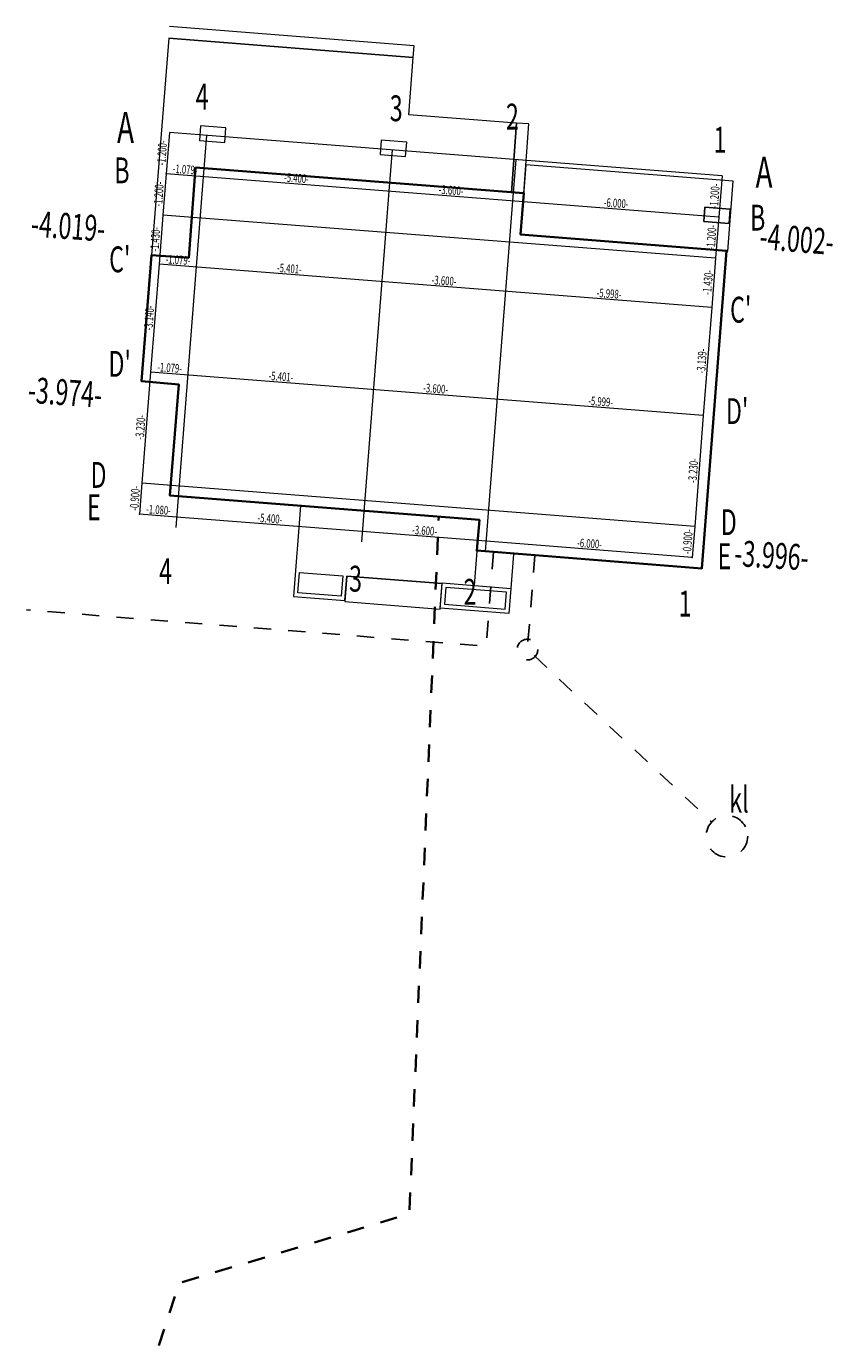
# Model space of a CAD drawing. Units: metres. Extents: x 7569252 to 7569871, y 5715551 to 5715723.
import ezdxf
from ezdxf.enums import TextEntityAlignment as Align

# ---------------------------------------------------------------- set-up
doc = ezdxf.new("R2010")
doc.units = ezdxf.units.M
doc.linetypes.add('L_0_03', pattern=[1, -0.25, 0.5, -0.25])
for name, color, linetype, lineweight, true_color in [('budynek', 7, 'CONTINUOUS', 35, 0x333333), ('proj_osie', 7, 'CONTINUOUS', 18, 0xff0000), ('projek_ks', 7, 'L_0_03', 25, 0x803300), ('projekt_en', 7, 'L_0_03', 35, 0xff0000), ('projekt_woda', 7, 'L_0_03', 25, 0x0000ff)]:
    doc.layers.add(name, color=color, linetype=linetype, lineweight=lineweight, true_color=true_color)
doc.styles.get("Standard").update_dxf_attribs({"font": 'simplex.shx'})

msp = doc.modelspace()

# ---------------------------------------------------------------- linework, layer by layer
at = {"layer": 'budynek', "linetype": 'CONTINUOUS', "lineweight": 13, "true_color": 0x333333, "flags": 128}
for points in [[(7569852.09, 5715588.46, 0), (7569859.18, 5715587.9, 0), (7569859.21, 5715588.24, 0), (7569852.11, 5715588.8, 0)], [(7569852.67, 5715582.09, 0), (7569852.87, 5715584.71, 0), (7569862.03, 5715583.98, 0), (7569862.18, 5715585.99, 0), (7569859.05, 5715586.24, 0), (7569859.18, 5715587.9, 0), (7569852.09, 5715588.46, 0), (7569851.59, 5715582.17, 0)], [(7569862.092, 5715573.502, 0), (7569862.014, 5715572.506, 0)], [(7569859.962, 5715571.935, 0), (7569860.02, 5715572.663, 0)], [(7569860.02, 5715572.663, 0), (7569862.014, 5715572.506, 0)], [(7569860.13, 5715572.534, 0), (7569860.091, 5715572.045, 0)], [(7569861.884, 5715572.395, 0), (7569860.13, 5715572.534, 0)], [(7569860.957, 5715572.589, 0), (7569862.014, 5715572.506, 0)], [(7569862.014, 5715572.506, 0), (7569861.956, 5715571.778, 0)], [(7569860.091, 5715572.045, 0), (7569861.846, 5715571.907, 0)], [(7569861.846, 5715571.907, 0), (7569861.884, 5715572.395, 0)], [(7569861.956, 5715571.778, 0), (7569859.962, 5715571.935, 0)]]:
    msp.add_polyline3d(points, dxfattribs=at)
for points in [[(7569853.747, 5715585.857, 0), (7569853.01, 5715585.915, 0), (7569852.977, 5715585.496, 0), (7569853.714, 5715585.438, 0)], [(7569862.18, 5715585.99, 0), (7569862.03, 5715583.98, 0), (7569862.39, 5715583.96, 0), (7569862.53, 5715585.97, 0)], [(7569858.991, 5715585.443, 0), (7569858.253, 5715585.501, 0), (7569858.22, 5715585.083, 0), (7569858.958, 5715585.024, 0)], [(7569862.45, 5715584.789, 0), (7569862.291, 5715582.765, 0), (7569862.889, 5715582.718, 0), (7569862.889, 5715582.718, 0), (7569863.786, 5715582.648, 0), (7569863.786, 5715582.648, 0), (7569868.301, 5715582.281, 0), (7569868.462, 5715584.315, 0)], [(7569855.913, 5715574.903, 0), (7569855.705, 5715572.271, 0), (7569857.201, 5715572.153, 0), (7569857.257, 5715572.861, 0), (7569860.018, 5715572.643, 0), (7569860.02, 5715572.663, 0), (7569860.957, 5715572.589, 0), (7569861.035, 5715573.586, 0), (7569861.015, 5715573.587, 0), (7569861.097, 5715574.494, 0)], [(7569857.091, 5715572.282, 0), (7569855.834, 5715572.381, 0), (7569855.881, 5715572.969, 0), (7569857.137, 5715572.87, 0)], [(7569855.834, 5715572.381, 0), (7569855.881, 5715572.969, 0), (7569857.137, 5715572.87, 0), (7569857.091, 5715572.282, 0)], [(7569857.257, 5715572.861, 0), (7569857.198, 5715572.123, 0), (7569859.96, 5715571.905, 0), (7569860.018, 5715572.643, 0)]]:
    msp.add_polyline3d(points, close=True, dxfattribs=at)
at = {"layer": 'budynek', "linetype": 'CONTINUOUS', "lineweight": 35, "true_color": 0xff00ff, "flags": 128}
msp.add_polyline3d([(7569852.87, 5715584.71, 0), (7569862.39, 5715583.96, 0), (7569862.29, 5715582.77, 0), (7569868.27, 5715582.29, 0), (7569867.55, 5715573.08, 0), (7569861.03, 5715573.6, 0), (7569861.1, 5715574.49, 0), (7569852.12, 5715575.2, 0), (7569852.38, 5715578.42, 0), (7569851.3, 5715578.51, 0), (7569851.59, 5715582.17, 0), (7569852.67, 5715582.09, 0)], close=True, dxfattribs=at)
at = {"layer": 'budynek', "linetype": 'CONTINUOUS', "lineweight": 25, "true_color": 0x333333, "flags": 128}
for points in [[(7569867.607, 5715583.139, 0), (7569867.64, 5715583.557, 0)], [(7569867.64, 5715583.557, 0), (7569868.377, 5715583.499, 0)], [(7569868.344, 5715583.081, 0), (7569867.607, 5715583.139, 0)], [(7569868.377, 5715583.499, 0), (7569868.344, 5715583.081, 0)]]:
    msp.add_polyline3d(points, dxfattribs=at)
at = {"layer": 'proj_osie', "linetype": 'CONTINUOUS', "lineweight": 18, "flags": 128}
for points in [[(7569852.109, 5715585.721, 0), (7569852.015, 5715584.525, 0), (7569851.921, 5715583.329, 0), (7569851.809, 5715581.903, 0), (7569851.564, 5715578.773, 0), (7569851.312, 5715575.553, 0), (7569851.243, 5715574.656, 0)], [(7569868.14, 5715584.467, 0), (7569852.109, 5715585.721, 0)], [(7569853.185, 5715585.637, 0), (7569853.091, 5715584.441, 0), (7569852.296, 5715574.273, 0)], [(7569858.568, 5715585.216, 0), (7569858.475, 5715584.02, 0), (7569857.68, 5715573.852, 0)], [(7569862.158, 5715584.935, 0), (7569862.064, 5715583.739, 0), (7569861.269, 5715573.571, 0)], [(7569868.046, 5715583.271, 0), (7569852.015, 5715584.525, 0)], [(7569868.14, 5715584.467, 0), (7569868.046, 5715583.271, 0), (7569867.952, 5715582.075, 0), (7569867.839, 5715580.649, 0), (7569867.595, 5715577.519, 0), (7569867.344, 5715574.299, 0), (7569867.274, 5715573.402, 0)], [(7569867.952, 5715582.075, 0), (7569851.921, 5715583.329, 0)], [(7569867.839, 5715580.649, 0), (7569851.809, 5715581.903, 0)], [(7569867.595, 5715577.519, 0), (7569851.564, 5715578.773, 0)], [(7569867.344, 5715574.299, 0), (7569851.312, 5715575.553, 0)], [(7569867.274, 5715573.402, 0), (7569861.292, 5715573.87, 0), (7569857.703, 5715574.151, 0), (7569852.319, 5715574.572, 0), (7569851.242, 5715574.656, 0)]]:
    msp.add_polyline3d(points, dxfattribs=at)
at = {"layer": 'proj_osie', "color": 0}
for p in [(7569852.015, 5715584.525), (7569868.046, 5715583.271), (7569851.243, 5715574.656), (7569867.274, 5715573.402)]:
    msp.add_point(p, dxfattribs=at)
at = {"layer": 'projek_ks', "lineweight": 25, "flags": 128}
msp.add_polyline3d([(7569862.71, 5715573.46, 0), (7569862.49, 5715570.74, 0), (7569867.84, 5715565.73, 0)], dxfattribs=at)
at = {"layer": 'projek_ks', "lineweight": 25}
for centre, radius in [((7569862.495, 5715570.732), 0.3), ((7569868.28, 5715565.319), 0.603)]:
    msp.add_circle(centre, radius, dxfattribs=at)
at = {"layer": 'projekt_en', "lineweight": 35, "flags": 128}
msp.add_polyline3d([(7569851.8, 5715550.55, 0), (7569852.39, 5715552.36, 0), (7569859.07, 5715554.37, 0), (7569859.92, 5715574.59, 0)], dxfattribs=at)
at = {"layer": 'projekt_woda', "lineweight": 25, "flags": 128}
msp.add_polyline3d([(7569861.51, 5715573.56, 0), (7569861.3, 5715570.83, 0), (7569847.96, 5715571.88, 0)], dxfattribs=at)

# ---------------------------------------------------------------- texts
at = {"layer": 'proj_osie', "lineweight": 15, "oblique": 15, "width": 0.66}
for s, p in [('4', (7569852.87, 5715587.14)), ('3', (7569858.5, 5715586.8)), ('2', (7569861.87, 5715586.56)), ('1', (7569867.89, 5715585.89)), ('B', (7569850.51, 5715585)), ('B', (7569868.95, 5715583.63)), ("C'", (7569850.36, 5715582.42)), ("C'", (7569868.37, 5715580.96)), ("D'", (7569850.34, 5715579.39)), ("D'", (7569868.25, 5715578.02)), ('D', (7569849.82, 5715576.17)), ('E', (7569849.72, 5715575.23)), ('D', (7569868.1, 5715574.8)), ('E', (7569868.01, 5715573.81)), ('4', (7569851.81, 5715573.38)), ('3', (7569857.32, 5715573.16)), ('2', (7569860.64, 5715572.78)), ('1', (7569866.88, 5715572.44))]:
    msp.add_text(s, height=0.75, dxfattribs=at).set_placement(p, align=Align.TOP_LEFT)
at = {"layer": 'proj_osie', "lineweight": 18, "oblique": 15, "width": 0.66}
for p in [(7569850.59, 5715586.32), (7569869.11, 5715585.02)]:
    msp.add_text('A', height=0.9, dxfattribs=at).set_placement(p, align=Align.TOP_LEFT)
at = {"layer": 'proj_osie', "lineweight": 5, "width": 0.66}
for s, rotation, p in [('-1.200-', -274, (7569852.095, 5715585.121)), ('-1.079-', -4, (7569852.551, 5715584.45)), ('-1.200-', -274, (7569852.001, 5715583.924)), ('-1.200-', -274, (7569852.001, 5715583.924)), ('-5.400-', -4, (7569855.781, 5715584.197)), ('-3.600-', -4, (7569860.267, 5715583.846)), ('-1.200-', -274, (7569868.126, 5715583.867)), ('-6.000-', -4, (7569865.053, 5715583.472)), ('-1.430-', -274, (7569851.898, 5715582.614)), ('-1.430-', -274, (7569851.898, 5715582.614)), ('-1.200-', -274, (7569868.032, 5715582.67)), ('-1.079-', -4, (7569852.344, 5715581.828)), ('-5.401-', -4, (7569855.575, 5715581.576)), ('-1.430-', -275, (7569867.929, 5715581.359)), ('-3.600-', -4, (7569860.062, 5715581.225)), ('-5.998-', -4, (7569864.847, 5715580.85)), ('-3.140-', -274, (7569851.72, 5715580.336)), ('-3.140-', -274, (7569851.72, 5715580.336)), ('-3.139-', -274, (7569867.751, 5715579.082)), ('-1.079-', -4, (7569852.1, 5715578.698)), ('-5.401-', -4, (7569855.33, 5715578.445)), ('-3.600-', -4, (7569859.817, 5715578.094)), ('-5.999-', -4, (7569864.602, 5715577.72)), ('-3.230-', -274, (7569851.471, 5715577.161)), ('-3.230-', -274, (7569851.471, 5715577.161)), ('-3.230-', -274, (7569867.503, 5715575.907)), ('-0.900-', -274, (7569851.311, 5715575.102)), ('-0.900-', -274, (7569851.311, 5715575.102)), ('-1.080-', -4, (7569851.779, 5715574.581)), ('-5.400-', -4, (7569855.009, 5715574.328)), ('-3.600-', -4, (7569859.496, 5715573.977)), ('-0.900-', -274, (7569867.342, 5715573.848)), ('-6.000-', -4, (7569864.281, 5715573.603))]:
    msp.add_text(s, height=0.25, rotation=rotation, dxfattribs=at).set_placement(p, align=Align.BOTTOM_CENTER)
at = {"layer": 'proj_osie', "lineweight": 15, "width": 0.66}
for s, rotation, p in [('-4.019-', -4, (7569849.133, 5715582.401)), ('-4.002-', -4.7, (7569870.256, 5715582.025)), ('-3.974-', -3.9, (7569849.043, 5715577.581)), ('-3.996-', -3.6, (7569869.538, 5715572.855))]:
    msp.add_text(s, height=0.75, rotation=rotation, dxfattribs=at).set_placement(p, align=Align.BOTTOM_CENTER)
at = {"layer": 'projek_ks', "lineweight": 15, "width": 0.66}
msp.add_text('kl', height=0.75, dxfattribs=at).set_placement((7569868.346, 5715566.757), align=Align.TOP_LEFT)

doc.saveas('drawing.dxf')
